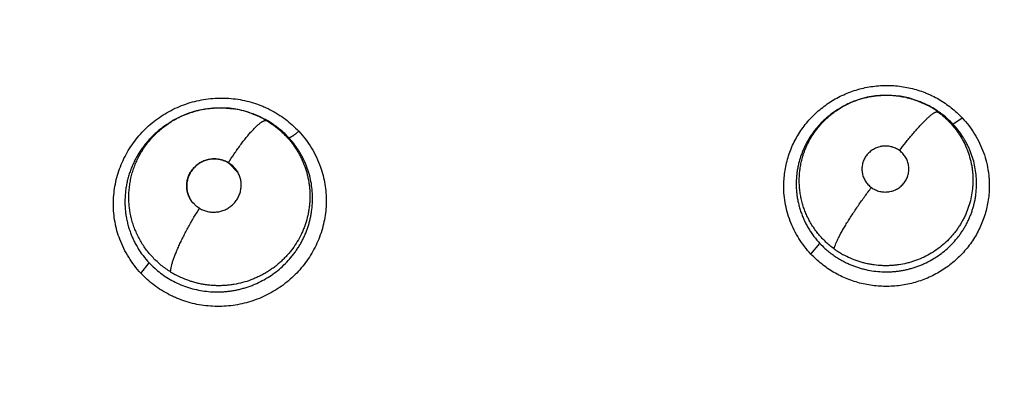
# Model space of a CAD drawing. Units: inches. Extents: x 0.4 to 16.6, y 0.6 to 10.4.
# Drawn here: x 4.4 to 4.5, y 9.4 to 9.4 of the extents above; entities that cross this region are included whole.
import ezdxf

# ---------------------------------------------------------------- set-up
doc = ezdxf.new("R2010")
doc.units = ezdxf.units.IN
doc.header["$LTSCALE"] = 0.935
doc.header["$MEASUREMENT"] = 0
doc.layers.get('0').update_dxf_attribs({"linetype": 'CONTINUOUS'})
doc.layers.add('AXIS', color=7, linetype='CONTINUOUS')

msp = doc.modelspace()

# ---------------------------------------------------------------- linework, layer by layer
at = {"color": 7, "linetype": 'CONTINUOUS'}
for p, q in [((4.473151031, 9.4346372846), (4.4731624346, 9.4346328454)), ((4.4731625044, 9.4346328282), (4.4733475883, 9.434560938)), ((4.4630933268, 9.4331810095), (4.4639126343, 9.4337322881)), ((4.4639126343, 9.4337322881), (4.4640458773, 9.4338049036)), ((4.4642635648, 9.4339388), (4.4640818493, 9.4338329223)), ((4.4644744615, 9.4340583426), (4.4641929249, 9.4338972657)), ((4.4641933095, 9.4338974895), (4.4642487381, 9.4339301446)), ((4.3863055523, 9.4323964974), (4.3861023089, 9.4322780764)), ((4.3863057413, 9.4323966075), (4.3863111484, 9.4323997565)), ((4.3955442149, 9.4331466717), (4.3955786452, 9.4331333659)), ((4.3955808794, 9.4331324981), (4.3957580902, 9.4330636659)), ((4.4772042189, 9.4319621641), (4.4782953419, 9.4326773236)), ((4.3938261423, 9.4262731586), (4.3927069247, 9.427439187)), ((4.460625459, 9.4167711318), (4.4616925412, 9.4180110651)), ((4.3824921377, 9.4145164959), (4.3834622916, 9.4157372691))]:
    msp.add_line(p, q, dxfattribs=at)
for points in [[(4.4731625217, 9.4346328727), (4.4729359997, 9.4347181135), (4.4720058869, 9.435006434), (4.4710573834, 9.4352053127), (4.4700985731, 9.4353125741), (4.4691278329, 9.4353287781), (4.468156879, 9.4352542961), (4.4672014414, 9.4350890287), (4.466263157, 9.4348330389), (4.4653494797, 9.4344877587), (4.4644744615, 9.4340583426)], [(4.4731582521, 9.4346210539), (4.4735171325, 9.4344937596), (4.4744284406, 9.4340696602)], [(4.3955808876, 9.4331325194), (4.3947172499, 9.4334263359), (4.3937797052, 9.433655334), (4.3928246828, 9.4337996047), (4.3918660083, 9.4338566875), (4.3909024364, 9.4338262688), (4.389938846, 9.4337090141), (4.388989843, 9.4335065453), (4.3880629638, 9.4332185538), (4.3871650174, 9.4328465701), (4.3863055389, 9.4323965206)], [(4.38504308, 9.4315787783), (4.3858361972, 9.4321182458), (4.3861067348, 9.4322701965)], [(4.3955745122, 9.4331222394), (4.3960497773, 9.4329457013), (4.3969237394, 9.4325293617)]]:
    msp.add_lwpolyline(points, dxfattribs=at)
for centre, radius, start, end in [((4.4826769254, 9.2096003071), 0.4921259843, 0, 180), ((4.4826769254, 9.2096003071), 0.4429133858, 26.414788826, 153.5852139602), ((4.4826769254, 9.2096003069), 0.302659734, 110.0376424592, 195.4942782023), ((4.4694147759, 9.4250939147), 0.0102355719, 111.5122705483, 120.2507419996), ((4.4694365153, 9.4250456167), 0.0102884776, 110.4998824184, 111.5262716394), ((4.4694525186, 9.4251502663), 0.0101819053, 85.722080895, 85.9177724508), ((4.4694794147, 9.425188297), 0.0101373215, 67.5764713803, 68.6959530985), ((4.3916883135, 9.4230275557), 0.0108311364, 80.6405968642, 81.4580914523), ((4.3917296829, 9.4232230308), 0.0106315396, 69.0997247324, 80.6892572435), ((4.4693783596, 9.4247236438), 0.0105370803, 120.6603466633, 126.6256164332), ((4.4694775368, 9.4245598987), 0.0107285101, 120.4344766384, 120.6700202942), ((4.4694906971, 9.4245374687), 0.0107545158, 119.9634135427, 120.4343962913), ((4.4693889995, 9.4251407747), 0.0101821067, 120.6826340445, 121.3974918986), ((4.4695274379, 9.4247440411), 0.0105344521, 68.3951796586, 68.7710339153), ((4.4694499571, 9.4251180532), 0.0102134907, 60.8318319273, 67.5740265999), ((4.469454698, 9.424570762), 0.0107223412, 62.3575367314, 68.3747252354), ((4.4695048361, 9.4252222108), 0.0100957948, 53.9970356393, 60.8156963092), ((4.4695019257, 9.4246595549), 0.0106217718, 60.8263969543, 62.3609969314), ((4.391831714, 9.4224307684), 0.0113927058, 120.1987867497, 120.6069692777), ((4.3916255949, 9.4232598298), 0.0105727061, 120.2100890402, 121.4491778055), ((4.3917398325, 9.4232465748), 0.0106059231, 67.7427125559, 68.7798475462), ((4.3917748206, 9.4233296595), 0.0105157766, 60.7872977191, 67.7476790526), ((4.3918409697, 9.4230004453), 0.0107991741, 68.1178645522, 68.6672801217), ((4.3917757034, 9.4228456624), 0.0109671304, 61.9995684023, 68.1028361172), ((4.3917501224, 9.4232852637), 0.01056658, 59.075709233, 60.7878981649), ((4.3918496713, 9.4229849566), 0.0108094151, 60.7751801009, 61.999112139), ((4.3917290898, 9.4226006641), 0.0111942294, 120.5976292155, 126.6829525495), ((4.3910819583, 9.4247475345), 0.0031501242, 58.8619446781, 59.0279486349), ((4.4693535359, 9.425592333), 0.0101752482, 233.8081127676, 240.885217053), ((4.391467641, 9.4235343125), 0.0104293515, 238.0966436388, 241.2616107284)]:
    msp.add_arc(centre, radius, start, end, dxfattribs=at)
for points, knots in [([(4.4574813545, 9.4250588845), (4.4574906522, 9.4253483783), (4.4575312324, 9.4259270268), (4.4576570246, 9.4267880368), (4.4578467903, 9.4276378521), (4.4580995927, 9.4284718087), (4.4584144432, 9.429285354), (4.4587905674, 9.4300737081), (4.4592255853, 9.4308326671), (4.4597164999, 9.4315584315), (4.4602604945, 9.4322471041), (4.4608546837, 9.4328948364), (4.4614963176, 9.4334976219), (4.4621819942, 9.4340519125), (4.4629074668, 9.4345553215), (4.4639222784, 9.4351552329), (4.4652706746, 9.4357654198), (4.4666952563, 9.4361710633), (4.4678611051, 9.4363706282), (4.4687449897, 9.4364572925), (4.4696328997, 9.4364801485), (4.4708146537, 9.4364245677), (4.4719868852, 9.4362402681), (4.4731269833, 9.4359303955), (4.4738230132, 9.435684781), (4.4743669956, 9.4354576017), (4.4749014341, 9.4352101168), (4.4755508803, 9.4348635062), (4.4762969699, 9.4343925094), (4.4772404466, 9.4336988515), (4.4778916643, 9.4331068079), (4.4782951749, 9.4326858564)], [0, 0, 0, 0, 0.0308547497, 0.0617236626, 0.0926123602, 0.1235253185, 0.154468599, 0.1854522281, 0.2164854596, 0.2475706268, 0.2787062293, 0.3098898497, 0.3411210079, 0.3724017382, 0.4037300199, 0.4350996259, 0.4978923996, 0.5607910913, 0.5922926503, 0.6238040421, 0.6553162848, 0.6868229463, 0.7497483444, 0.7811905536, 0.8125976296, 0.8282910995, 0.8439772865, 0.8753239652, 0.9066342184, 0.9378828131, 1, 1, 1, 1]), ([(4.38002584, 9.418504335), (4.3799030807, 9.4188299188), (4.3796877218, 9.4194932416), (4.3794563758, 9.4205136837), (4.3793166887, 9.4215520358), (4.3792688481, 9.4226001039), (4.3793132476, 9.4236498843), (4.379449351, 9.424693381), (4.3796753265, 9.425722975), (4.379989639, 9.4267311539), (4.380390663, 9.4277104262), (4.3808768722, 9.4286529322), (4.3814435659, 9.4295521168), (4.382085879, 9.4304016854), (4.3827989792, 9.4311953152), (4.3835782256, 9.4319264531), (4.3844179875, 9.4325892669), (4.3853111412, 9.4331798715), (4.3862509503, 9.4336940977), (4.3872305951, 9.4341279326), (4.3882433461, 9.4344769241), (4.3892813879, 9.4347393857), (4.3903369663, 9.434914481), (4.3914024312, 9.4350011978), (4.3924700931, 9.4349984435), (4.393532023, 9.4349055127), (4.39458034, 9.4347235494), (4.3956071118, 9.4344534693), (4.3964388394, 9.4341555238), (4.397085127, 9.433874081), (4.3977170002, 9.4335644686), (4.3984795078, 9.4331266283), (4.3993454519, 9.4325274709), (4.4001572293, 9.4318622671), (4.4006607389, 9.431378086), (4.4009018977, 9.4311271977)], [0, 0, 0, 0, 0.030803277, 0.0616351768, 0.0925095467, 0.1234295987, 0.1543938316, 0.1854058433, 0.2164714975, 0.2475937134, 0.2787770802, 0.3100311781, 0.3413591562, 0.3727536003, 0.4042030987, 0.4356976729, 0.4672320675, 0.4987970181, 0.530377742, 0.5619591433, 0.5935315883, 0.6250924228, 0.6566342013, 0.6881455147, 0.7196160127, 0.7510381176, 0.7824005842, 0.8136932749, 0.8449132169, 0.8605021894, 0.876077787, 0.9071863404, 0.9382367928, 0.9691931816, 1, 1, 1, 1]), ([(4.4658334343, 9.434682555), (4.4661784304, 9.4348115409), (4.4667062093, 9.4349768927), (4.4674233542, 9.4351399156), (4.4679671314, 9.4352328829), (4.4685168309, 9.4352963601), (4.4692540921, 9.4353420481), (4.4698093623, 9.4353326021), (4.4701773485, 9.4353063392)], [0, 0, 0, 0, 0.24993576, 0.3743533523, 0.49889845, 0.6240903013, 0.749655652, 1, 1, 1, 1]), ([(4.4702120319, 9.4353038043), (4.4704622962, 9.4352850838), (4.4709619935, 9.4352290235), (4.4715803589, 9.4351123858), (4.4720702753, 9.4349916823), (4.4725566725, 9.4348529213), (4.4729156288, 9.434728816), (4.4731510727, 9.4346373294)], [0, 0, 0, 0, 0.2489668391, 0.4982970578, 0.6236731071, 0.7494158157, 1, 1, 1, 1]), ([(4.3863111124, 9.4323997637), (4.3864489783, 9.4324799288), (4.3867287455, 9.4326342546), (4.3872999412, 9.4329173659), (4.3880348608, 9.4332231169), (4.3889459064, 9.4335089538), (4.3895680046, 9.4336442364), (4.389882087, 9.4336983272)], [0, 0, 0, 0, 0.1252775788, 0.2508853822, 0.5006724222, 0.7496420795, 1, 1, 1, 1]), ([(4.3899014368, 9.4337016418), (4.3901828096, 9.4337495799), (4.3907483939, 9.433823392), (4.391600772, 9.4338673557), (4.3924523506, 9.433842765), (4.3930164224, 9.4337807023), (4.3932970923, 9.4337385476)], [0, 0, 0, 0, 0.2511535923, 0.5012927088, 0.7502625104, 1, 1, 1, 1]), ([(4.46334514, 9.4173804633), (4.4630141533, 9.4176230451), (4.4625401751, 9.4180180089), (4.4619612316, 9.4185965493), (4.4615563904, 9.4190535307), (4.4611819052, 9.4195329799), (4.4608377089, 9.42003508), (4.4605242737, 9.4205587866), (4.4602896389, 9.4210108253), (4.4601194054, 9.4213799698), (4.4599617408, 9.4217519586), (4.4597866047, 9.4222248281), (4.4596113968, 9.4228043654), (4.4594722684, 9.4233949805), (4.4593696525, 9.4239941126), (4.4593044154, 9.4245977981), (4.4592766773, 9.4252024276), (4.4592865627, 9.4258062822), (4.4593332693, 9.4264091092), (4.4594176115, 9.4270101981), (4.459539332, 9.427606024), (4.4596966108, 9.4281924499), (4.459889155, 9.4287661977), (4.460116891, 9.4293266247), (4.4603797254, 9.4298735676), (4.4606763781, 9.4304055094), (4.4610047857, 9.4309193604), (4.4613629147, 9.431411552), (4.4617501381, 9.4318799641), (4.4621655919, 9.4323244822), (4.4626086301, 9.432744822), (4.4630776289, 9.4331384486), (4.4635692332, 9.4335031748), (4.4639107696, 9.4337259751), (4.4640844043, 9.4338319522)], [0, 0, 0, 0, 0.0632452983, 0.0947748055, 0.1260927016, 0.1572735427, 0.188477748, 0.2198523416, 0.2512821681, 0.2669186263, 0.2824941732, 0.3135414542, 0.344582708, 0.375747418, 0.4069981739, 0.4382060832, 0.4692695056, 0.5002217618, 0.5312261609, 0.5623975706, 0.5937082781, 0.6248930568, 0.6559139852, 0.6869209149, 0.7180651595, 0.7493781383, 0.7807339758, 0.8119963253, 0.8431316352, 0.8743404178, 0.9057126037, 0.9371972853, 0.9686486859, 1, 1, 1, 1]), ([(4.4772042191, 9.431962164), (4.4770205748, 9.4321580178), (4.476638996, 9.4325346869), (4.4761272344, 9.4329667346), (4.4756996897, 9.4332874104), (4.4752587298, 9.4335927475), (4.4749144669, 9.433802787), (4.4746795872, 9.4339339205)], [0, 0, 0, 0, 0.2504958312, 0.4996662466, 0.6242348931, 0.7490173088, 1, 1, 1, 1]), ([(4.3859558533, 9.414680412), (4.3855789365, 9.4149151666), (4.3850362606, 9.4153039932), (4.3843681957, 9.4158846735), (4.3838985132, 9.4163482511), (4.3834610665, 9.4168395344), (4.3830557202, 9.4173587064), (4.3826834036, 9.4179037079), (4.3823465779, 9.418470533), (4.382048617, 9.4190556058), (4.3817891469, 9.4196564781), (4.3815684937, 9.4202734396), (4.38132744, 9.4211148402), (4.3811678564, 9.4219773681), (4.381092893, 9.4228472633), (4.3810783334, 9.4235011026), (4.3811056522, 9.4241569618), (4.381175697, 9.4248116263), (4.3812866579, 9.4254602278), (4.381438414, 9.4260985575), (4.3816309679, 9.4267253452), (4.3818642419, 9.4273404187), (4.3821369331, 9.427941945), (4.3824469573, 9.4285261577), (4.382792473, 9.4290888377), (4.3831730342, 9.4296276388), (4.3835875226, 9.430142442), (4.3841844558, 9.4307955664), (4.3848426327, 9.4313916314), (4.3855513886, 9.4319218683), (4.3859209966, 9.4321642343), (4.3861093695, 9.4322794402)], [0, 0, 0, 0, 0.0631798897, 0.0946501531, 0.1258889075, 0.1570065217, 0.1881818821, 0.2195413969, 0.2508560526, 0.2819310078, 0.3128957717, 0.3439190659, 0.3750900906, 0.437365006, 0.4683115868, 0.4992556078, 0.5303514835, 0.5616457167, 0.5928703447, 0.6239150207, 0.6549356358, 0.686099748, 0.717448326, 0.7488448927, 0.780141474, 0.8113328439, 0.8426386978, 0.8741143987, 0.9371648272, 0.9685826763, 1, 1, 1, 1]), ([(4.3971803408, 9.4323497736), (4.3974700611, 9.4321762216), (4.3980310678, 9.4318025582), (4.3986830041, 9.4312700365), (4.3991708696, 9.4308092432), (4.3995206531, 9.430445021), (4.399853001, 9.4300628102), (4.4001665518, 9.429664951), (4.4004595862, 9.4292536925), (4.4007309609, 9.4288301518), (4.400980558, 9.4283943598), (4.4012848279, 9.4277958213), (4.401609855, 9.4270183182), (4.401858571, 9.4262126073), (4.402009, 9.4255567174), (4.402096816, 9.4250611751), (4.4021597132, 9.4245616099), (4.4021976952, 9.4240578491), (4.4022107858, 9.4235508004), (4.4021991892, 9.4230429939), (4.4021626063, 9.4225374096), (4.4021009134, 9.4220357351), (4.4020146576, 9.4215378987), (4.4018667472, 9.4208779346), (4.4016695081, 9.4202279672), (4.4014249604, 9.4195944211), (4.4011499778, 9.418974765), (4.4007500121, 9.4182257127), (4.4002769157, 9.4175190281), (4.3998577646, 9.4169809711), (4.3995238797, 9.4165921743), (4.3991724685, 9.4162206817), (4.3988042365, 9.4158675864), (4.3984194291, 9.4155331229), (4.398017886, 9.4152170918), (4.3975998736, 9.4149195809), (4.3971669673, 9.4146413858), (4.3967214562, 9.4143842377), (4.3962654236, 9.4141498012), (4.3958002509, 9.4139380618), (4.395167381, 9.4136852777), (4.3943526642, 9.4134260632), (4.3935162709, 9.4132453357), (4.3928398353, 9.413148981), (4.3923318426, 9.4131012548), (4.3918233558, 9.4130777524), (4.3913141288, 9.4130781045), (4.3908041242, 9.4131028715), (4.390294813, 9.4131522504), (4.389788967, 9.41322538), (4.3892893154, 9.4133218836), (4.388797151, 9.4134416819), (4.3881502816, 9.4136325924), (4.3873586913, 9.4139299492), (4.3867500135, 9.4142267622), (4.3864530932, 9.4143896046)], [0, 0, 0, 0, 0.0311669646, 0.0620928907, 0.0775586889, 0.0930770474, 0.1086754746, 0.1242823807, 0.1398071824, 0.1552588639, 0.1706849807, 0.1861336267, 0.2172006987, 0.2483227811, 0.263820187, 0.2792792983, 0.2947462051, 0.3102673333, 0.3258815249, 0.3415361438, 0.3571238667, 0.3726418081, 0.3881630457, 0.4037314405, 0.4350385736, 0.450724967, 0.4663826515, 0.4975794218, 0.5289545515, 0.5447300443, 0.5605032524, 0.5762303855, 0.5919034053, 0.6075652846, 0.6232628346, 0.639041769, 0.6548965483, 0.6707338615, 0.6864944567, 0.7021986974, 0.7178821555, 0.7493656519, 0.7809706128, 0.796723387, 0.812400714, 0.8280384799, 0.8436821235, 0.8593772742, 0.8751414557, 0.8908865304, 0.906527304, 0.92208641, 0.9376134129, 0.9687482859, 1, 1, 1, 1]), ([(4.3927030786, 9.4274485069), (4.3929223739, 9.4277947598), (4.3932594985, 9.428309777), (4.3937244916, 9.4289827729), (4.3940775173, 9.4294741772), (4.394430523, 9.4299446828), (4.3947787756, 9.43038786), (4.3951176258, 9.4307974454), (4.3954425321, 9.431167404), (4.3957496154, 9.4314922471), (4.3959951499, 9.4317301438), (4.396180208, 9.431894353), (4.3963073994, 9.4320000129), (4.3964276698, 9.4320925261), (4.3965407825, 9.4321718497), (4.3966465905, 9.4322379837), (4.3967449667, 9.4322911233), (4.3968358758, 9.432331534), (4.396919339, 9.4323594895), (4.3969954538, 9.4323752185), (4.3970643527, 9.4323790347), (4.3971261121, 9.4323712222), (4.3971634394, 9.4323580635), (4.3971803533, 9.4323497662)], [0, 0, 0, 0, 0.1806942238, 0.2713171062, 0.3606255037, 0.4474337245, 0.5306223681, 0.6090943916, 0.6817664245, 0.7476566894, 0.8061242334, 0.8324196381, 0.8567166825, 0.8790091165, 0.899297635, 0.9176017907, 0.9339890561, 0.9485525225, 0.9614101677, 0.9727222405, 0.9827191983, 0.991694205, 1, 1, 1, 1]), ([(4.3997045577, 9.4303999043), (4.3995172272, 9.430600453), (4.3991279003, 9.4309861232), (4.3986055051, 9.4314284589), (4.3981689943, 9.4317567107), (4.3977187317, 9.4320692374), (4.3973671447, 9.4322842272), (4.3971272357, 9.4324184484)], [0, 0, 0, 0, 0.250537175, 0.4997102777, 0.6242677784, 0.749032121, 1, 1, 1, 1]), ([(4.4630921087, 9.4331801863), (4.462947299, 9.4330724538), (4.4626630638, 9.4328492434), (4.4622543922, 9.4324922154), (4.461864178, 9.4321139016), (4.4614937026, 9.4317159883), (4.4611448304, 9.4313005583), (4.460819223, 9.4308693685), (4.4605179506, 9.4304233303), (4.4602411959, 9.4299626858), (4.4599888254, 9.4294872532), (4.4597611115, 9.4289979241), (4.4595589715, 9.428497208), (4.459384269, 9.4279879462), (4.4592376171, 9.4274724501), (4.4591183787, 9.426951412), (4.4590268655, 9.4264245138), (4.4589421843, 9.4257144994), (4.4589142148, 9.4249980246), (4.4589432839, 9.4242838073), (4.4589935003, 9.4237519182), (4.4590716538, 9.4232240746), (4.4591776583, 9.4226998835), (4.459312258, 9.4221800101), (4.459474593, 9.4216668297), (4.4596632067, 9.4211634714), (4.4598775521, 9.4206724071), (4.4601174845, 9.4201941361), (4.4603831526, 9.4197283076), (4.4606742479, 9.4192751467), (4.4610950886, 9.4186893279), (4.4614451722, 9.418274334), (4.4616925387, 9.4180110674)], [0, 0, 0, 0, 0.0314522297, 0.0629448041, 0.0945242117, 0.1261203737, 0.1576461528, 0.1890174936, 0.2202343728, 0.2513989298, 0.2826197321, 0.3139893279, 0.3454089163, 0.3766741017, 0.4077658546, 0.4387612381, 0.4697764354, 0.5009115204, 0.5633223891, 0.5944438019, 0.6254309236, 0.6563754136, 0.6873876677, 0.7185822158, 0.7499115538, 0.7811400001, 0.8122110396, 0.8432377602, 0.8743392594, 0.9056179348, 0.9370484997, 1, 1, 1, 1]), ([(4.4754394193, 9.4333895727), (4.475694896, 9.4332039886), (4.476186795, 9.4328103717), (4.4768643479, 9.4321538796), (4.4773749023, 9.4315572188), (4.4777483602, 9.4310512314), (4.4780974936, 9.4305284039), (4.478485955, 9.4298477965), (4.4788705528, 9.428990978), (4.4791210054, 9.4282490441), (4.4792793673, 9.4276420383), (4.4793765104, 9.4271817961), (4.4794513071, 9.4267188569), (4.4795033725, 9.4262539577), (4.4795329993, 9.4257871004), (4.479540452, 9.4253182434), (4.4795253478, 9.4248481079), (4.4794749788, 9.4242223465), (4.4793562638, 9.4234464801), (4.4791253254, 9.4225330988), (4.4788605412, 9.42179272), (4.4786067079, 9.4212159338), (4.4783955438, 9.4207924125), (4.4781649081, 9.420380203), (4.4779154814, 9.4199798742), (4.4776469761, 9.4195915459), (4.4773591256, 9.4192153043), (4.4770526139, 9.4188516076), (4.4766211924, 9.4183855653), (4.4760430281, 9.4178420649), (4.4752902331, 9.4172584401), (4.4744828915, 9.4167474836), (4.4736300118, 9.4163118109), (4.4728877524, 9.4160172519), (4.4722813983, 9.4158238948), (4.4716649286, 9.4156586133), (4.4710358897, 9.4155364206), (4.4703998488, 9.4154584291), (4.4699210548, 9.4154221741), (4.4694424721, 9.4154083879), (4.4688053874, 9.4154197228), (4.4681687199, 9.4154751347), (4.4675369475, 9.4155755905), (4.4670659254, 9.4156729865), (4.4666013298, 9.4157916259), (4.4659932615, 9.4159776399), (4.4652508083, 9.4162638396), (4.4646809724, 9.416547699), (4.4644026592, 9.4167027606)], [0, 0, 0, 0, 0.0312303932, 0.0621981818, 0.0931814126, 0.1087700808, 0.12437579, 0.1553409985, 0.1861488828, 0.217123842, 0.232660606, 0.2481747052, 0.2636275879, 0.2790225154, 0.2944237426, 0.3098763936, 0.3253823321, 0.3409264753, 0.3719467792, 0.4028811436, 0.4339694234, 0.4495851007, 0.4651875556, 0.480755799, 0.4962841968, 0.511820043, 0.5274313706, 0.5431193674, 0.5588431895, 0.5902239648, 0.6214749651, 0.6529108688, 0.684582132, 0.7160610877, 0.7317667642, 0.7475081459, 0.7791665588, 0.7950336424, 0.8108683518, 0.8266381589, 0.8423682325, 0.8738713217, 0.8897347724, 0.905619463, 0.9214245262, 0.9371416362, 0.9684901427, 1, 1, 1, 1]), ([(4.4709678611, 9.4288598307), (4.4712085034, 9.4291763348), (4.4715743531, 9.4296468843), (4.4720712271, 9.4302622823), (4.4724431179, 9.43071054), (4.4728101503, 9.4311398218), (4.4731676364, 9.4315442632), (4.473511076, 9.4319181954), (4.4738359331, 9.4322566394), (4.4741383166, 9.4325552818), (4.4744145751, 9.4328108884), (4.4746292701, 9.4329934407), (4.4747863634, 9.4331154919), (4.4748909494, 9.4331911975), (4.4749874472, 9.4332551804), (4.4750757835, 9.433307588), (4.4751559622, 9.4333486394), (4.4752280408, 9.4333785759), (4.4752921713, 9.4333976332), (4.4753486066, 9.4334061069), (4.4753976323, 9.4334042262), (4.4754267925, 9.4333955717), (4.4754394369, 9.4333895599)], [0, 0, 0, 0, 0.1845941751, 0.2766931439, 0.3672092243, 0.4549972662, 0.5389034386, 0.6178049961, 0.6907006363, 0.7566845036, 0.8150909902, 0.8654048243, 0.887462124, 0.907436899, 0.9253337039, 0.9411989399, 0.9550993217, 0.9671205683, 0.9773852743, 0.9860873492, 0.9934998006, 1, 1, 1, 1]), ([(4.4782951749, 9.4326858564), (4.4785651259, 9.4323936035), (4.4790774097, 9.4317817903), (4.4797530951, 9.430793922), (4.4803281245, 9.4297440418), (4.4807926367, 9.4286422948), (4.4811366566, 9.4274991535), (4.4813220567, 9.4265226164), (4.4814091256, 9.4257338092), (4.4814553235, 9.4249417953), (4.4814438022, 9.4243457117), (4.4814155044, 9.4239502352)], [0, 0, 0, 0, 0.1251213473, 0.2504897602, 0.3758280123, 0.50094914, 0.6258264421, 0.7505724638, 0.8129431314, 0.8753073931, 1, 1, 1, 1]), ([(4.3850418076, 9.4315779147), (4.3848898297, 9.431464617), (4.3845914012, 9.4312299428), (4.3841620285, 9.4308548435), (4.3837516731, 9.4304575452), (4.3833617118, 9.4300398201), (4.3829941127, 9.4296038408), (4.3826506246, 9.4291514312), (4.3823323743, 9.4286835413), (4.3820395698, 9.428200427), (4.3817720993, 9.4277019168), (4.3815302951, 9.4271889847), (4.381315164, 9.4266643128), (4.3811286846, 9.4261309057), (4.3809715009, 9.4255911745), (4.3808429412, 9.4250458119), (4.3807433443, 9.4244944629), (4.3806496164, 9.423752106), (4.3806150771, 9.4230032833), (4.3806402758, 9.4222571694), (4.3806888958, 9.4217021703), (4.3807667404, 9.4211516589), (4.3808736882, 9.4206052198), (4.3810105155, 9.420063619), (4.3811763199, 9.4195294075), (4.38136956, 9.4190058409), (4.381589673, 9.4184954554), (4.3818365138, 9.4179987458), (4.3821102298, 9.4175153315), (4.3824104856, 9.4170454475), (4.3828447727, 9.4164387595), (4.3832065271, 9.4160093697), (4.3834622867, 9.4157372741)], [0, 0, 0, 0, 0.0316226642, 0.0632993629, 0.0950708195, 0.1268639531, 0.1585896784, 0.1901622242, 0.2215806374, 0.2529443078, 0.2843588128, 0.3159130795, 0.3475011923, 0.3789137276, 0.4101326172, 0.4412367055, 0.4723431592, 0.5035503213, 0.5660161546, 0.5971126313, 0.6280433161, 0.6589084375, 0.6898204403, 0.7208852219, 0.7520513903, 0.7830877799, 0.8139420672, 0.8447294817, 0.8755712064, 0.9065714451, 0.9377046596, 1, 1, 1, 1]), ([(4.4009081265, 9.4311203756), (4.4011838081, 9.4308182197), (4.4017074271, 9.430186375), (4.4023985857, 9.4291672727), (4.4029865643, 9.4280840182), (4.4033025006, 9.4273249003), (4.4034393561, 9.4269383242)], [0, 0, 0, 0, 0.2494670843, 0.4996100036, 0.7498836468, 1, 1, 1, 1]), ([(4.4642590267, 9.4160191076), (4.4643934332, 9.4159449993), (4.4646663058, 9.4158023308), (4.4650857312, 9.4156059655), (4.4655148415, 9.4154272164), (4.4659514324, 9.4152670261), (4.4663935407, 9.4151265567), (4.4669888299, 9.4149657216), (4.4677464805, 9.4148124875), (4.4686704281, 9.4147080779), (4.4694468695, 9.4146877722), (4.4700665488, 9.4147117934), (4.4705284492, 9.41474982), (4.4709876746, 9.4148077207), (4.4714444756, 9.4148852279), (4.4718988254, 9.4149826455), (4.4723497975, 9.4151002626), (4.4727955846, 9.4152373728), (4.4732339998, 9.4153930014), (4.473663466, 9.4155667223), (4.474223322, 9.4158222189), (4.4749017898, 9.4161878756), (4.4756750591, 9.4166965617), (4.4764013218, 9.4172690041), (4.4770723354, 9.4179005113), (4.4775809126, 9.4184733261), (4.4779560558, 9.418957334), (4.4782218714, 9.4193333142), (4.478470574, 9.4197199886), (4.4787006992, 9.4201157374), (4.4789118822, 9.4205196619), (4.4791047089, 9.4209317671), (4.4792792828, 9.4213526283), (4.4794350811, 9.421782342), (4.4795716959, 9.4222195079), (4.4796886973, 9.4226617324), (4.4797854228, 9.4231071203), (4.4798869527, 9.4237038747), (4.4799626141, 9.4244583806), (4.4799707871, 9.4253696859), (4.4798984177, 9.4262785991), (4.4797453073, 9.4271757619), (4.4795105622, 9.4280553168), (4.47924862, 9.4287694087), (4.4790010663, 9.4293271115), (4.4787966764, 9.4297366251), (4.4785745421, 9.430135311), (4.4782553973, 9.4306526018), (4.4778122437, 9.4312742589), (4.4774140041, 9.4317384311), (4.4772042189, 9.4319621641)], [0, 0, 0, 0, 0.0156521685, 0.0313893423, 0.0472142774, 0.0630427031, 0.0788003039, 0.0945051559, 0.1259109723, 0.1575222403, 0.1892149455, 0.2050111306, 0.2207481812, 0.2364631143, 0.252199218, 0.2679839552, 0.2838355325, 0.2997123887, 0.3155322089, 0.3312639345, 0.3469409192, 0.3782738601, 0.4097516466, 0.4412174282, 0.4724603792, 0.5035995976, 0.5192209638, 0.5348930178, 0.5505408677, 0.5660909084, 0.5815626622, 0.5970077997, 0.612475262, 0.6280120942, 0.6436051678, 0.6591679568, 0.6746465585, 0.6900678394, 0.7208817696, 0.7518591502, 0.7828847996, 0.8137438201, 0.8445458516, 0.8755940209, 0.8911989359, 0.9067547368, 0.9222518713, 0.9377255633, 0.9687226447, 1, 1, 1, 1]), ([(4.3862865575, 9.4135962506), (4.3865673464, 9.4134495537), (4.3871442499, 9.4131802372), (4.3880401303, 9.412852482), (4.3889619577, 9.4126047882), (4.3899025897, 9.4124369008), (4.3908580004, 9.4123509712), (4.3916597954, 9.4123479383), (4.3922990798, 9.4123867671), (4.3927756057, 9.4124363982), (4.3932495152, 9.4125062985), (4.3937211008, 9.4125963215), (4.394190204, 9.4127069194), (4.3946556199, 9.4128381707), (4.3951153277, 9.4129890971), (4.3957165798, 9.4132149806), (4.3964473017, 9.4135443625), (4.397286985, 9.4140144889), (4.3980847039, 9.4145554938), (4.3988337249, 9.415161067), (4.3995256614, 9.4158266764), (4.4000503895, 9.4164286014), (4.4004378134, 9.4169363664), (4.4007123432, 9.4173301594), (4.4009690557, 9.4177344631), (4.4012065522, 9.4181477393), (4.4014247002, 9.4185692247), (4.4016241309, 9.41899907), (4.4018047978, 9.4194378917), (4.4019661278, 9.4198855706), (4.4021077387, 9.4203404152), (4.4022291086, 9.4207999167), (4.4023295742, 9.4212622686), (4.4024353075, 9.4218812828), (4.4025148516, 9.4226632658), (4.4025255933, 9.4236068433), (4.4024536966, 9.4245466637), (4.4022988165, 9.4254731505), (4.4020600983, 9.426380531), (4.4017930552, 9.4271167754), (4.4015404408, 9.4276912848), (4.4013318675, 9.4281126795), (4.4011051086, 9.4285227304), (4.400779246, 9.4290544957), (4.4003264849, 9.4296932823), (4.3999191693, 9.4301701498), (4.3997045576, 9.4303999044)], [0, 0, 0, 0, 0.0312167939, 0.0626426808, 0.0938865032, 0.1251533047, 0.1566789137, 0.1882946898, 0.2040554085, 0.2197726426, 0.2354892597, 0.2512447537, 0.2670665351, 0.2829660561, 0.2988801077, 0.3147291415, 0.3462399137, 0.3777540085, 0.4094398157, 0.441104111, 0.4725513735, 0.5039297276, 0.5196802686, 0.535470417, 0.5512166925, 0.5668570247, 0.5824237261, 0.5979673197, 0.6135351604, 0.629170217, 0.6448421208, 0.6604615368, 0.6759865033, 0.6914482044, 0.7223241449, 0.7533239278, 0.7843132597, 0.8150821228, 0.8457572671, 0.8766408891, 0.8921427443, 0.9075823778, 0.9229553554, 0.9382989075, 0.9690200338, 1, 1, 1, 1]), ([(4.3997045579, 9.4303999041), (4.3997218097, 9.4303883905), (4.3997512223, 9.430383753), (4.3997860821, 9.4303855647), (4.399817963, 9.4303899002), (4.3998632665, 9.4304012727), (4.3999235196, 9.4304229754), (4.3999917797, 9.4304532898), (4.4000673938, 9.4304920874), (4.4001495686, 9.4305391662), (4.4002372929, 9.430594139), (4.4003632368, 9.430678824), (4.4005250763, 9.4307977309), (4.4007172813, 9.4309527737), (4.4008432973, 9.4310624158), (4.4009052079, 9.4311182306)], [0, 0, 0, 0, 0.0434048968, 0.0576397546, 0.073501663, 0.1105430543, 0.155186509, 0.2073608768, 0.2667461065, 0.3329628894, 0.4054918999, 0.4833480526, 0.6505276763, 0.8255602985, 1, 1, 1, 1]), ([(4.4709678565, 9.428859834), (4.4708957068, 9.428912281), (4.4707465554, 9.4290099643), (4.4705095165, 9.429133911), (4.4703026582, 9.4292178832), (4.4701321538, 9.4292728995), (4.4699590535, 9.4293197888), (4.4697392655, 9.4293627045), (4.4694715765, 9.4293881375), (4.4692021843, 9.4293877095), (4.4689784265, 9.429366257), (4.4688017998, 9.4293361936), (4.468627177, 9.4292976519), (4.4683268806, 9.4292083786), (4.4679190929, 9.4290196981), (4.4675559711, 9.4287561237), (4.4673017176, 9.4285074631), (4.4671305081, 9.4283036741), (4.4669806676, 9.4280840855), (4.4668529203, 9.4278515044), (4.4667492105, 9.4276081654), (4.4666707469, 9.4273557512), (4.4666174579, 9.4270969073), (4.4665905256, 9.4268344114), (4.4665897867, 9.4265709724), (4.4666155797, 9.4263084556), (4.4666674559, 9.4260496652), (4.4667449897, 9.4257975355), (4.4668473484, 9.425553834), (4.4669738405, 9.4253211663), (4.4671226427, 9.4251017522), (4.4672930261, 9.4248981759), (4.4674833652, 9.4247115004), (4.4676222919, 9.4245994416), (4.4676944671, 9.4245469753)], [0, 0, 0, 0, 0.0314265419, 0.0626963668, 0.0941066202, 0.1099481616, 0.125797435, 0.1572717001, 0.188712974, 0.2203869514, 0.252046202, 0.267778845, 0.2834901234, 0.3150268504, 0.3780049278, 0.4407553382, 0.472048827, 0.5031378341, 0.5343709141, 0.5655614467, 0.5964813142, 0.6274075111, 0.6585368381, 0.6894366102, 0.7202209171, 0.7511991094, 0.7822163719, 0.8130566366, 0.8439820345, 0.8751895695, 0.9062090304, 0.9372347909, 0.9685622147, 1, 1, 1, 1]), ([(4.4676944671, 9.4245469753), (4.4677667932, 9.4244943994), (4.4679168728, 9.4243964381), (4.4681545073, 9.4242720719), (4.4684029169, 9.4241712883), (4.4686605728, 9.4240953077), (4.4689247546, 9.4240440603), (4.4691927501, 9.4240186177), (4.4694618205, 9.4240188747), (4.469729984, 9.4240450977), (4.4699942459, 9.4240968386), (4.4702517409, 9.4241737075), (4.4705007342, 9.4242748453), (4.4707385375, 9.4243996258), (4.4709627537, 9.4245461249), (4.4711707997, 9.424713655), (4.4713613673, 9.424900599), (4.4715328235, 9.425104465), (4.4716826594, 9.4253237978), (4.4718520419, 9.4256333018), (4.4720049037, 9.4260491297), (4.4720718068, 9.4264865464), (4.472072402, 9.4268377398), (4.4720465617, 9.4271000005), (4.4719941612, 9.4273586311), (4.471916706, 9.4276111243), (4.4718144458, 9.4278545552), (4.471687719, 9.4280868856), (4.4715385238, 9.4283062804), (4.471368013, 9.4285099818), (4.4711782359, 9.4286962266), (4.4710398565, 9.4288074939), (4.4709678565, 9.428859834)], [0, 0, 0, 0, 0.0315042822, 0.0630256786, 0.0943627493, 0.1258021615, 0.157524243, 0.1890316312, 0.2205036184, 0.2521815937, 0.2838181218, 0.3152323016, 0.3467166676, 0.3783599679, 0.409705208, 0.4409353554, 0.4723179124, 0.5036166503, 0.534641507, 0.5657456231, 0.627760179, 0.6896416456, 0.7205452651, 0.7513260823, 0.7823272897, 0.8133678862, 0.8442297268, 0.875196045, 0.9064573882, 0.93755787, 0.9686375221, 1, 1, 1, 1]), ([(4.3882147045, 9.4232696293), (4.3881330891, 9.4234176034), (4.3880287476, 9.4236509793), (4.3879303052, 9.4239760032), (4.3878769707, 9.4242259454), (4.3878448868, 9.424479109), (4.3878341327, 9.4247340972), (4.3878446817, 9.4249901066), (4.3878767783, 9.4252450432), (4.3879296254, 9.4254965072), (4.3880034227, 9.425742626), (4.3880978744, 9.4259826253), (4.3882119084, 9.4262150884), (4.3883443611, 9.4264377408), (4.3884948666, 9.4266486852), (4.3886623566, 9.4268472856), (4.3888460216, 9.4270323041), (4.3890440892, 9.4272019613), (4.3893256198, 9.4274065193), (4.3896312096, 9.4275762029), (4.3899533452, 9.4277080695), (4.3902019683, 9.4277870104), (4.3904563846, 9.4278456292), (4.3907148641, 9.42788404), (4.3909748833, 9.4279019889), (4.3912345626, 9.4278988909), (4.3914930366, 9.4278745836), (4.3917488616, 9.4278296434), (4.3919996828, 9.4277644354), (4.3922431536, 9.4276793378), (4.3924785727, 9.4275750469), (4.3926293498, 9.4274927572), (4.3927030786, 9.4274485069)], [0, 0, 0, 0, 0.0613528649, 0.0922405657, 0.1231977068, 0.154020617, 0.1847818074, 0.2157477336, 0.2469365856, 0.2779620136, 0.3089318332, 0.3401114826, 0.3714945928, 0.4028361568, 0.4340633199, 0.4654688804, 0.4970551818, 0.5286100262, 0.5600449364, 0.6232949839, 0.6548665492, 0.6863196255, 0.7178883843, 0.7495552195, 0.7810955347, 0.8124152347, 0.8437354347, 0.8752476757, 0.9066160636, 0.9377212158, 0.9687812084, 1, 1, 1, 1]), ([(4.3927069247, 9.427439187), (4.3925581663, 9.4275222051), (4.3922475793, 9.4276688297), (4.3918368382, 9.4277962441), (4.3914981878, 9.4278602162), (4.3912405578, 9.4278877943), (4.3909811518, 9.427893317), (4.3906351886, 9.4278710624), (4.3902070159, 9.4277895842), (4.3897969051, 9.4276409267), (4.3894861875, 9.427484046), (4.3891895371, 9.4273028528), (4.3888478852, 9.4270336149), (4.3885534739, 9.4267143355), (4.3883520213, 9.4264339035), (4.3881753436, 9.4261387805), (4.3880016048, 9.4257449898), (4.3878940638, 9.4253289306), (4.3878498425, 9.4249899568), (4.3878341382, 9.4246494122), (4.3878683338, 9.4242238232), (4.3879933676, 9.4237284543), (4.3881319764, 9.4234171509), (4.3882143908, 9.4232694543)], [0, 0, 0, 0, 0.0619765285, 0.1245094557, 0.1558679441, 0.1872465055, 0.2186624623, 0.2501422028, 0.3132429093, 0.3764907805, 0.4081357034, 0.4397545482, 0.5028338786, 0.5656898559, 0.597039356, 0.6283253604, 0.6906986799, 0.7528865838, 0.7839333151, 0.8149374918, 0.8767854787, 0.9384678069, 1, 1, 1, 1]), ([(4.4034393561, 9.4269383242), (4.4035548386, 9.4266121202), (4.4037561453, 9.425948598), (4.4039679099, 9.4249302375), (4.4040893062, 9.4238961538), (4.4041200137, 9.4228541551), (4.4040595328, 9.4218119134), (4.4039081419, 9.4207772252), (4.4036680324, 9.419757538), (4.4033410308, 9.4187602218), (4.4029291106, 9.4177925982), (4.4024339245, 9.4168623407), (4.4018597877, 9.4159760262), (4.4012117112, 9.415139635), (4.4004945116, 9.4143592499), (4.3997129274, 9.4136410685), (4.3988722861, 9.4129909724), (4.3979796196, 9.4124127011), (4.3970416098, 9.4119102042), (4.3960650175, 9.411487283), (4.3950564867, 9.4111482059), (4.3940236259, 9.4108948567), (4.3929741184, 9.4107278928), (4.3919155042, 9.4106482356), (4.390855348, 9.4106568232), (4.3898013907, 9.4107543866), (4.3887612706, 9.4109397095), (4.3877426165, 9.4112117381), (4.3869173908, 9.4115100153), (4.3862759403, 9.4117908783), (4.3856486059, 9.4120993839), (4.3848914382, 9.4125350131), (4.3840315937, 9.4131308067), (4.3832259931, 9.4137924973), (4.3827269544, 9.4142745693), (4.382488215, 9.4145245146)], [0, 0, 0, 0, 0.0308353863, 0.0616871409, 0.0925706879, 0.1234936575, 0.1544611346, 0.1854808509, 0.2165585465, 0.2476952254, 0.2788918535, 0.310153832, 0.3414850438, 0.3728797998, 0.4043278537, 0.4358196449, 0.4673499996, 0.4989105319, 0.5304870236, 0.5620644081, 0.5936322158, 0.6251868173, 0.6567204076, 0.6882209776, 0.7196772336, 0.7510820778, 0.7824281848, 0.8137088657, 0.8449233287, 0.8605121605, 0.8760890403, 0.907200493, 0.9382498062, 0.969200183, 1, 1, 1, 1]), ([(4.3938277275, 9.4262739972), (4.3937956593, 9.4263335643), (4.3937272908, 9.4264508183), (4.3935743471, 9.4266763615), (4.3933990816, 9.4268865989), (4.393204037, 9.4270775131), (4.3929967954, 9.4272553175), (4.3928280936, 9.4273729951), (4.3927108936, 9.4274438009)], [0, 0, 0, 0, 0.124064204, 0.2486707237, 0.4994972982, 0.6242360379, 0.7488884002, 1, 1, 1, 1]), ([(4.389325302, 9.4221205712), (4.3893988333, 9.4220764394), (4.3895498628, 9.4219942465), (4.3897853243, 9.4218898228), (4.3900281189, 9.4218047306), (4.3902771212, 9.4217397517), (4.3905316659, 9.4216951246), (4.3908752526, 9.421662537), (4.3913092217, 9.4216738608), (4.3917358666, 9.4217540904), (4.3920665217, 9.421858156), (4.3923072705, 9.4219557141), (4.3925399164, 9.4220720649), (4.3927628024, 9.4222070641), (4.3929740706, 9.4223589194), (4.3932375867, 9.422582547), (4.3934724822, 9.4228375612), (4.3936743923, 9.4231169863), (4.3938078254, 9.4233375622), (4.3939224041, 9.4235678487), (4.3940178714, 9.4238067179), (4.3940932005, 9.4240521818), (4.394147787, 9.4243019961), (4.3941816254, 9.4245551126), (4.3941940237, 9.424810189), (4.3941855689, 9.4250650513), (4.394145929, 9.4254015703), (4.3940429187, 9.4258133473), (4.3939078352, 9.4261251962), (4.3938277275, 9.4262739972)], [0, 0, 0, 0, 0.0312499518, 0.0625724989, 0.0937652325, 0.1248955506, 0.1562424425, 0.1878303042, 0.2505472437, 0.3137149859, 0.3453128479, 0.3767507563, 0.4082693588, 0.4399991053, 0.4716058686, 0.5029736162, 0.5658322291, 0.5972962101, 0.6284971497, 0.6596581947, 0.6909224434, 0.7221294024, 0.7531144378, 0.7839974047, 0.8150764638, 0.8460666063, 0.8768108198, 0.9384192297, 1, 1, 1, 1]), ([(4.460624669, 9.4167785343), (4.4603688503, 9.4170581886), (4.4598810985, 9.4176407306), (4.459230516, 9.4185761787), (4.4586692986, 9.419567628), (4.4582075715, 9.4206076345), (4.4578553897, 9.4216880569), (4.4576134408, 9.4227973302), (4.4574823263, 9.423924639), (4.4574692299, 9.424681373), (4.4574813545, 9.4250588845)], [0, 0, 0, 0, 0.1251795497, 0.2505530806, 0.3758392126, 0.5008911273, 0.6257414313, 0.7505074571, 0.875251573, 1, 1, 1, 1]), ([(4.4633451306, 9.417380467), (4.4633523073, 9.4174139417), (4.4633696581, 9.4174846673), (4.463402267, 9.4175957915), (4.4634432239, 9.4177182563), (4.4635125357, 9.4179055135), (4.4636224301, 9.4181679238), (4.4637525534, 9.4184467157), (4.4638741851, 9.418692003), (4.4640157176, 9.4189671567), (4.4642144166, 9.419334819), (4.4644796503, 9.4198002955), (4.4647748825, 9.4202960438), (4.4650965575, 9.4208156588), (4.4654402453, 9.4213523472), (4.4658012124, 9.4218988073), (4.4662977219, 9.4226295524), (4.4669247101, 9.4235166722), (4.4674392573, 9.4242108273), (4.467694465, 9.4245469768)], [0, 0, 0, 0, 0.012203323, 0.0259447779, 0.0412707921, 0.0582235351, 0.0971094028, 0.1426362312, 0.1678698918, 0.1946993784, 0.2529268132, 0.3168222485, 0.3856532014, 0.4585891133, 0.5346509326, 0.6128144585, 0.6920293339, 0.8495580722, 1, 1, 1, 1]), ([(4.389325302, 9.4221205712), (4.3892090597, 9.4221903374), (4.3889864283, 9.4223449537), (4.3885866878, 9.4227063227), (4.3883440605, 9.4230350981), (4.3882147045, 9.4232696293)], [0, 0, 0, 0, 0.25203112, 0.502079134, 1, 1, 1, 1]), ([(4.4814155044, 9.4239502352), (4.4813951603, 9.4236659158), (4.481333117, 9.4230983968), (4.4811773113, 9.4222562201), (4.4809599078, 9.4214270748), (4.4806820643, 9.4206153882), (4.4803449818, 9.4198254797), (4.479949653, 9.4190618501), (4.4794982379, 9.4183285557), (4.4789937791, 9.4176290741), (4.4784390867, 9.4169669814), (4.4778370572, 9.4163458302), (4.4771904265, 9.4157692053), (4.4762729588, 9.4150643042), (4.4752801092, 9.4144596129), (4.4742307841, 9.4139655835), (4.4734176244, 9.4136517234), (4.4725832761, 9.4133974727), (4.4717323075, 9.4132034919), (4.4708693073, 9.4130702269), (4.4699988444, 9.4129981855), (4.4691253905, 9.4129878451), (4.4679640309, 9.4130570746), (4.4668134537, 9.4132506618), (4.4656950928, 9.413565389), (4.4648763457, 9.413861335), (4.4640825608, 9.4142166562), (4.4633182783, 9.4146297057), (4.4625865267, 9.4150958824), (4.4616607927, 9.4157809857), (4.4610213344, 9.4163642651), (4.460624669, 9.4167785343)], [0, 0, 0, 0, 0.030862823, 0.0617454815, 0.0926526616, 0.1235871535, 0.1545524651, 0.1855553582, 0.2166043002, 0.2477025038, 0.2788491604, 0.310042157, 0.3412807297, 0.3725666487, 0.4352296159, 0.4666333798, 0.498063014, 0.5295159305, 0.560991211, 0.5924834078, 0.6239839902, 0.6554839888, 0.6869764983, 0.7498709356, 0.7812962047, 0.812686319, 0.8440431795, 0.8753725234, 0.9066660546, 0.9378997554, 1, 1, 1, 1]), ([(4.3859558473, 9.4146804149), (4.3859563433, 9.414716666), (4.3859598721, 9.4147930536), (4.3859716718, 9.4149131445), (4.3859904805, 9.4150445898), (4.3860267717, 9.4152434461), (4.3860922824, 9.4155204914), (4.386198351, 9.4158850729), (4.3863354759, 9.4162921513), (4.3865031228, 9.4167387202), (4.3867003384, 9.4172204128), (4.3869252574, 9.4177320473), (4.3871755582, 9.4182673382), (4.3874476135, 9.4188197678), (4.3877376221, 9.4193823559), (4.3881428632, 9.4201361085), (4.3886663825, 9.421053779), (4.3891050248, 9.4217719192), (4.389325302, 9.4221205712)], [0, 0, 0, 0, 0.0132263978, 0.0278793335, 0.0440075666, 0.0616546174, 0.1016095794, 0.1477979565, 0.2001326423, 0.258280741, 0.3217892129, 0.3899983434, 0.4621552876, 0.537351965, 0.6146361581, 0.6930514713, 0.849545175, 1, 1, 1, 1]), ([(4.382488215, 9.4145245146), (4.3822259312, 9.4148152193), (4.3817252217, 9.4154199316), (4.3810564911, 9.4163896335), (4.3804797244, 9.4174174824), (4.3801641644, 9.4181374695), (4.38002584, 9.418504335)], [0, 0, 0, 0, 0.2496315698, 0.4998313343, 0.7500251654, 1, 1, 1, 1]), ([(4.4616925388, 9.4180110677), (4.4618788281, 9.417812804), (4.4622193809, 9.4174784907), (4.4627367281, 9.4170355275), (4.4632241052, 9.416664795), (4.4637309803, 9.4163238718), (4.4640811825, 9.4161171664), (4.4642590265, 9.4160191077)], [0, 0, 0, 0, 0.2502471121, 0.4384010129, 0.6261934961, 0.8131909721, 1, 1, 1, 1]), ([(4.3834622867, 9.4157372743), (4.3836657433, 9.4155208223), (4.3840919882, 9.4151049813), (4.3847798848, 9.414537394), (4.3855111066, 9.4140292613), (4.3860245156, 9.4137331531), (4.3862865574, 9.4135962507)], [0, 0, 0, 0, 0.2503669517, 0.501175837, 0.7508244595, 1, 1, 1, 1])]:
    msp.add_open_spline(points, degree=3, knots=knots, dxfattribs=at)
for points in [[(4.389882087, 9.4336983272), (4.389888537, 9.4336994321), (4.3898949869, 9.4337005369), (4.3899014368, 9.4337016418)], [(4.4642486805, 9.4339301106), (4.4642518692, 9.4339319732), (4.4642550579, 9.4339338358), (4.4642582466, 9.4339356984)], [(4.3955224048, 9.4331550445), (4.3955296837, 9.4331522564), (4.3955369626, 9.4331494683), (4.3955442416, 9.4331466802)], [(4.4009018977, 9.4311271977), (4.400903974, 9.4311249236), (4.4009060503, 9.4311226496), (4.4009081265, 9.4311203756)]]:
    msp.add_open_spline(points, degree=3, dxfattribs=at)
at = {"layer": 'AXIS', "color": 7, "linetype": 'CONTINUOUS'}
msp.add_arc((4.4826769254, 9.2096003071), 0.302659734, 110.0356747183, 195.4942348639, dxfattribs=at)

doc.saveas('drawing.dxf')
